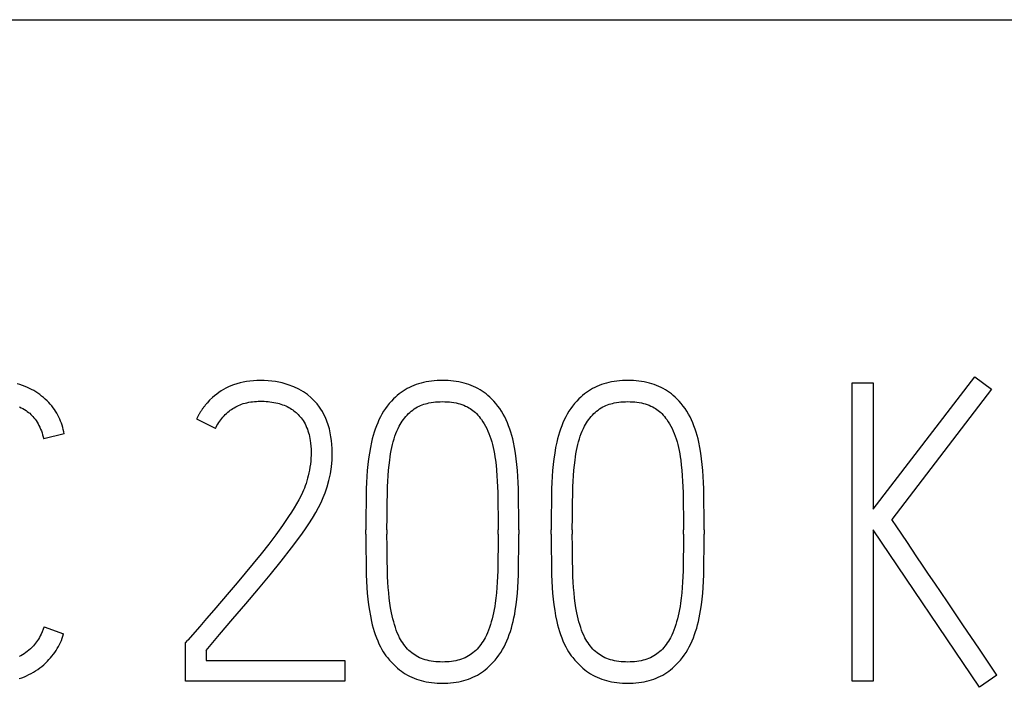
# Model space of a CAD drawing. Extents: x 0 to 420, y 0 to 297.
# Drawn here: x 126 to 132, y 228 to 231 of the extents above; entities that cross this region are included whole.
import ezdxf

# ---------------------------------------------------------------- set-up
doc = ezdxf.new("R2010")
doc.units = 0
doc.header["$LTSCALE"] = 23.1
doc.header["$MEASUREMENT"] = 0
doc.layers.add('10000_FRONT', color=7, linetype='CONTINUOUS')

msp = doc.modelspace()

# ---------------------------------------------------------------- linework, layer by layer
at = {"layer": '10000_FRONT', "color": 7, "linetype": 'Continuous'}
for p, q in [((115.51926, 231.43191), (152.81926, 231.43191)), ((130.76672, 227.89191), (130.76672, 229.48747)), ((130.76672, 229.48747), (130.8799, 229.48747)), ((130.8799, 228.81285), (131.42359, 229.52076)), ((130.8799, 229.48747), (130.8799, 228.81285)), ((131.42359, 229.52076), (131.51235, 229.45418)), ((131.51235, 229.45418), (130.97976, 228.75737)), ((127.35812, 229.24337), (127.25826, 229.29441)), ((126.54814, 229.21452), (126.4394, 229.18789)), ((128.16367, 228.67748), (128.16367, 228.7019)), ((128.27685, 228.7019), (128.27685, 228.67748)), ((128.87158, 228.67748), (128.87158, 228.7019)), ((128.98253, 228.7019), (128.98253, 228.67748)), ((129.15563, 228.67748), (129.15563, 228.7019)), ((129.2688, 228.7019), (129.2688, 228.67748)), ((129.86353, 228.67748), (129.86353, 228.7019)), ((129.97449, 228.7019), (129.97449, 228.67748)), ((130.8799, 228.7019), (130.8799, 227.89191)), ((131.448, 227.85862), (130.8799, 228.7019)), ((126.44162, 228.18262), (126.54592, 228.14489)), ((127.19834, 228.09607), (127.21166, 228.1116)), ((127.19834, 227.89191), (127.19834, 228.09607)), ((127.3093, 228.05613), (127.3093, 228.00287)), ((127.3093, 228.00287), (128.05049, 228.00287)), ((128.05049, 228.00287), (128.05049, 227.89191)), ((128.05049, 227.89191), (127.19834, 227.89191)), ((130.8799, 227.89191), (130.76672, 227.89191)), ((131.5412, 227.92298), (131.448, 227.85862))]:
    msp.add_line(p, q, dxfattribs=at)
for points in [[(126.54814, 229.21452), (126.54633, 229.22648), (126.54403, 229.23828), (126.54125, 229.24991), (126.53798, 229.26137), (126.53426, 229.27264), (126.53009, 229.28372), (126.52549, 229.2946), (126.52047, 229.30527), (126.51504, 229.31573), (126.50922, 229.32596), (126.50301, 229.33597), (126.49644, 229.34574), (126.48952, 229.35527), (126.48225, 229.36454), (126.47466, 229.37355), (126.46605, 229.38305), (126.45709, 229.39222), (126.44779, 229.40106), (126.43817, 229.40955), (126.42825, 229.41769), (126.41804, 229.42547), (126.40757, 229.43288), (126.39684, 229.43991), (126.38588, 229.44654), (126.3747, 229.45277), (126.36332, 229.4586), (126.35176, 229.464), (126.34003, 229.46898), (126.32573, 229.47438), (126.31124, 229.47919), (126.29657, 229.48342)], [(127.3093, 228.05613), (127.38118, 228.14107), (127.45182, 228.22429), (127.52123, 228.30578), (127.58817, 228.38493), (127.65142, 228.46112), (127.71096, 228.53435), (127.76583, 228.60438), (127.81502, 228.67095), (127.83708, 228.7023), (127.85854, 228.73407), (127.8774, 228.76346), (127.8954, 228.79337), (127.91057, 228.82063), (127.92462, 228.84848), (127.93595, 228.87371), (127.94619, 228.8994), (127.95717, 228.93145), (127.96641, 228.96548), (127.97393, 229.00148), (127.97948, 229.03871), (127.98281, 229.07644), (127.98392, 229.11466), (127.98348, 229.13606), (127.98219, 229.15744), (127.98003, 229.17875), (127.97702, 229.19997), (127.97316, 229.22121), (127.96839, 229.24226), (127.96258, 229.26297), (127.95556, 229.28331), (127.9473, 229.303), (127.93781, 229.32214), (127.9308, 229.33469), (127.92325, 229.34692), (127.91513, 229.35876), (127.9023, 229.37516), (127.88751, 229.3918), (127.87074, 229.40869), (127.85163, 229.42509), (127.84091, 229.43294), (127.82981, 229.44025), (127.80528, 229.45418), (127.77803, 229.46676), (127.74807, 229.47785), (127.7154, 229.48747), (127.69761, 229.49157), (127.67965, 229.49487), (127.66009, 229.49751), (127.64045, 229.49931), (127.61915, 229.50045), (127.59779, 229.50079), (127.5797, 229.50043), (127.5616, 229.49945), (127.54354, 229.49781), (127.52556, 229.49544), (127.50772, 229.49231), (127.49007, 229.48837), (127.47265, 229.48356), (127.45552, 229.47785), (127.44177, 229.47249), (127.42826, 229.46651), (127.41503, 229.45994), (127.40208, 229.45278), (127.38943, 229.44507), (127.37712, 229.43682), (127.36515, 229.42806), (127.35355, 229.4188), (127.34234, 229.40906), (127.32755, 229.39487), (127.31359, 229.37987)], [(128.98253, 228.7019), (128.98229, 228.77747), (128.98155, 228.85033), (128.98031, 228.92048), (128.97924, 228.95409), (128.9776, 228.98767), (128.97535, 229.01969), (128.97242, 229.05166), (128.96898, 229.08209), (128.96478, 229.11244), (128.95992, 229.14126), (128.95405, 229.16989), (128.94972, 229.18801), (128.94491, 229.20601), (128.93963, 229.22389), (128.9341, 229.24092), (128.92808, 229.25778), (128.92151, 229.27443), (128.91454, 229.29036), (128.90695, 229.30599), (128.8987, 229.32128), (128.88985, 229.336), (128.88034, 229.35031), (128.87022, 229.36419), (128.85944, 229.37769), (128.84806, 229.39069), (128.83607, 229.40314), (128.82667, 229.41208), (128.81694, 229.42066), (128.80687, 229.42885), (128.79649, 229.43665), (128.7858, 229.44401), (128.77483, 229.45094), (128.76358, 229.45739), (128.75173, 229.46352), (128.73963, 229.46914), (128.7273, 229.47427), (128.71478, 229.4789), (128.70208, 229.48305), (128.68925, 229.48672), (128.67629, 229.48994), (128.66191, 229.49295), (128.64744, 229.49544), (128.63288, 229.49743), (128.61827, 229.49893), (128.60361, 229.49998), (128.58892, 229.50059), (128.57421, 229.50079), (128.5595, 229.50059), (128.54481, 229.49998), (128.53015, 229.49893), (128.51554, 229.49743), (128.50099, 229.49544), (128.48651, 229.49295), (128.47213, 229.48994), (128.45918, 229.48672), (128.44634, 229.48305), (128.43364, 229.4789), (128.42112, 229.47427), (128.40879, 229.46914), (128.39669, 229.46352), (128.38484, 229.45739), (128.37359, 229.45094), (128.36262, 229.44401), (128.35193, 229.43665), (128.34155, 229.42885), (128.33148, 229.42066), (128.32175, 229.41208), (128.31235, 229.40314), (128.30036, 229.39069), (128.28898, 229.37769), (128.2782, 229.36419), (128.26808, 229.35031), (128.25857, 229.336), (128.24972, 229.32128), (128.24147, 229.30599), (128.23388, 229.29035), (128.22692, 229.27443), (128.22032, 229.25777), (128.21426, 229.24091), (128.20867, 229.22389), (128.20329, 229.20601), (128.19836, 229.18801), (128.19387, 229.16989), (128.18772, 229.14126), (128.18253, 229.11244), (128.178, 229.0821), (128.17427, 229.05166), (128.17112, 229.0197), (128.16872, 228.98767), (128.167, 228.95409), (128.16589, 228.92048), (128.16466, 228.85033), (128.16392, 228.77747), (128.16367, 228.7019)], [(129.97449, 228.7019), (129.97424, 228.77747), (129.9735, 228.85033), (129.97227, 228.92048), (129.9712, 228.95409), (129.96956, 228.98767), (129.96731, 229.01969), (129.96438, 229.05166), (129.96094, 229.08209), (129.95673, 229.11244), (129.95187, 229.14126), (129.94601, 229.16989), (129.94168, 229.18801), (129.93687, 229.20601), (129.93158, 229.22389), (129.92606, 229.24092), (129.92004, 229.25778), (129.91346, 229.27443), (129.9065, 229.29036), (129.89891, 229.30599), (129.89065, 229.32128), (129.88181, 229.336), (129.8723, 229.35031), (129.86217, 229.36419), (129.8514, 229.37769), (129.84002, 229.39069), (129.82802, 229.40314), (129.81863, 229.41208), (129.80889, 229.42066), (129.79883, 229.42885), (129.78844, 229.43665), (129.77776, 229.44401), (129.76678, 229.45094), (129.75553, 229.45739), (129.74368, 229.46352), (129.73158, 229.46914), (129.71926, 229.47427), (129.70673, 229.4789), (129.69404, 229.48305), (129.6812, 229.48672), (129.66825, 229.48994), (129.65387, 229.49295), (129.63939, 229.49544), (129.62484, 229.49743), (129.61023, 229.49893), (129.59556, 229.49998), (129.58087, 229.50059), (129.56617, 229.50079), (129.55146, 229.50059), (129.53677, 229.49998), (129.52211, 229.49893), (129.50749, 229.49743), (129.49294, 229.49544), (129.47847, 229.49295), (129.46409, 229.48994), (129.45113, 229.48672), (129.43829, 229.48305), (129.4256, 229.4789), (129.41308, 229.47427), (129.40075, 229.46914), (129.38865, 229.46352), (129.3768, 229.45739), (129.36555, 229.45094), (129.35457, 229.44401), (129.34389, 229.43665), (129.33351, 229.42885), (129.32344, 229.42066), (129.3137, 229.41208), (129.30431, 229.40314), (129.29231, 229.39069), (129.28094, 229.37769), (129.27016, 229.36419), (129.26003, 229.35031), (129.25053, 229.336), (129.24168, 229.32128), (129.23343, 229.30599), (129.22584, 229.29035), (129.21887, 229.27443), (129.21227, 229.25777), (129.20621, 229.24091), (129.20062, 229.22389), (129.19525, 229.20601), (129.19032, 229.18801), (129.18583, 229.16989), (129.17967, 229.14126), (129.17449, 229.11244), (129.16996, 229.0821), (129.16623, 229.05166), (129.16308, 229.0197), (129.16068, 228.98767), (129.15895, 228.95409), (129.15784, 228.92048), (129.15661, 228.85033), (129.15587, 228.77747), (129.15563, 228.7019)], [(127.31359, 229.37987), (127.31111, 229.377), (127.30865, 229.37411), (127.30622, 229.3712), (127.30383, 229.36826), (127.30147, 229.36529), (127.29913, 229.3623), (127.29684, 229.35928), (127.29457, 229.35625), (127.29234, 229.35318), (127.29014, 229.3501), (127.28798, 229.34699), (127.28585, 229.34386), (127.28375, 229.3407), (127.28169, 229.33753), (127.27967, 229.33433), (127.27768, 229.33111), (127.27573, 229.32787), (127.27381, 229.32461), (127.27193, 229.32133), (127.27009, 229.31803), (127.26829, 229.31472), (127.26652, 229.31138), (127.26479, 229.30802), (127.2631, 229.30464), (127.26145, 229.30125), (127.25983, 229.29784), (127.25826, 229.29441)], [(127.35812, 229.24337), (127.36214, 229.25162), (127.36648, 229.25974), (127.37113, 229.26771), (127.37608, 229.27552), (127.38131, 229.28316), (127.38683, 229.29061), (127.39262, 229.29786), (127.39867, 229.30492), (127.40497, 229.31175), (127.41151, 229.31836), (127.41829, 229.32473), (127.42475, 229.33041), (127.4314, 229.33586), (127.43822, 229.34108), (127.44521, 229.34607), (127.45236, 229.3508), (127.45966, 229.35529), (127.46711, 229.3595), (127.47469, 229.36345), (127.4824, 229.36711), (127.49023, 229.37048), (127.49817, 229.37355), (127.50773, 229.37681), (127.51742, 229.37964), (127.52723, 229.38209), (127.53714, 229.38416), (127.54713, 229.38588), (127.55719, 229.38726), (127.5673, 229.38833), (127.57745, 229.3891), (127.58762, 229.38959), (127.59779, 229.38983), (127.60836, 229.38982), (127.61892, 229.38954), (127.62945, 229.38898), (127.63994, 229.38814), (127.6504, 229.38699), (127.66082, 229.38554), (127.67118, 229.38377), (127.68149, 229.38167), (127.69173, 229.37923), (127.70047, 229.37685), (127.70915, 229.37421), (127.71773, 229.37128), (127.72621, 229.36808), (127.73457, 229.36457), (127.74279, 229.36077), (127.75086, 229.35664), (127.75875, 229.3522), (127.76644, 229.34742), (127.77283, 229.34309), (127.77905, 229.33852), (127.7851, 229.33372), (127.79097, 229.32869), (127.79665, 229.32346), (127.80214, 229.31802), (127.80742, 229.31239), (127.81248, 229.30657), (127.81732, 229.30057), (127.82192, 229.29441), (127.82766, 229.28598), (127.833, 229.2773), (127.83795, 229.26839), (127.84252, 229.25932), (127.84672, 229.25007), (127.85052, 229.24065), (127.85395, 229.23096), (127.85698, 229.22112), (127.85965, 229.21119), (127.86201, 229.20102), (127.86405, 229.19078), (127.86581, 229.18049), (127.86797, 229.16481), (127.86951, 229.14905), (127.87043, 229.13298), (127.87074, 229.11687), (127.87051, 229.10072), (127.86976, 229.08457), (127.86853, 229.06865), (127.8668, 229.05277), (127.86457, 229.03707), (127.86187, 229.02145), (127.85884, 229.00637), (127.85546, 228.99137), (127.85193, 228.97727), (127.84806, 228.96326), (127.84406, 228.95013), (127.83968, 228.93712), (127.83517, 228.92503), (127.83032, 228.91307), (127.82513, 228.90125), (127.81551, 228.88127)], [(128.27685, 228.7019), (128.27709, 228.77143), (128.27783, 228.838), (128.27906, 228.90162), (128.28003, 228.93195), (128.28141, 228.96227), (128.2832, 228.99114), (128.28548, 229.01997), (128.28809, 229.04737), (128.29127, 229.07471), (128.29363, 229.09186), (128.29632, 229.10896), (128.29941, 229.126), (128.3027, 229.14187), (128.3064, 229.15765), (128.3105, 229.17334), (128.31474, 229.18795), (128.31941, 229.20242), (128.32456, 229.21674), (128.32996, 229.23014), (128.3359, 229.24331), (128.34243, 229.25619), (128.34759, 229.26536), (128.35308, 229.27434), (128.35888, 229.28312), (128.36499, 229.29169), (128.37135, 229.29997), (128.378, 229.308), (128.38496, 229.31577), (128.39224, 229.32325), (128.3995, 229.33011), (128.40706, 229.33665), (128.41491, 229.34285), (128.42303, 229.34866), (128.43142, 229.35406), (128.44008, 229.35901), (128.44829, 229.36316), (128.45669, 229.36692), (128.46526, 229.37031), (128.47398, 229.37334), (128.48281, 229.37603), (128.49174, 229.3784), (128.50073, 229.38046), (128.51285, 229.38277), (128.52504, 229.3846), (128.53728, 229.38596), (128.54956, 229.3869), (128.56188, 229.38744), (128.57421, 229.38761), (128.58638, 229.38743), (128.59854, 229.38689), (128.61066, 229.38595), (128.62274, 229.38459), (128.63476, 229.38277), (128.6467, 229.38046), (128.65717, 229.37799), (128.66753, 229.3751), (128.67776, 229.37178), (128.68782, 229.368), (128.6977, 229.36375), (128.70736, 229.35901), (128.71497, 229.35482), (128.72239, 229.35032), (128.72962, 229.3455), (128.73663, 229.34038), (128.74341, 229.33496), (128.74993, 229.32925), (128.75618, 229.32325), (128.76322, 229.3158), (128.76989, 229.30802), (128.77624, 229.29997), (128.78232, 229.29169), (128.7902, 229.28015), (128.7976, 229.26832), (128.80451, 229.25619), (128.81112, 229.24329), (128.81719, 229.23012), (128.82275, 229.21674), (128.82811, 229.20243), (128.83299, 229.18796), (128.83743, 229.17334), (128.84169, 229.15767), (128.84551, 229.14188), (128.84889, 229.126), (128.85204, 229.10897), (128.85477, 229.09187), (128.85715, 229.07471), (128.86034, 229.04737), (128.86295, 229.01997), (128.86522, 228.99114), (128.86701, 228.96227), (128.86839, 228.93195), (128.86936, 228.90162), (128.87059, 228.838), (128.87133, 228.77143), (128.87158, 228.7019)], [(129.2688, 228.7019), (129.26905, 228.77143), (129.26979, 228.838), (129.27102, 228.90162), (129.27199, 228.93195), (129.27336, 228.96227), (129.27516, 228.99114), (129.27743, 229.01997), (129.28005, 229.04737), (129.28323, 229.07471), (129.28558, 229.09186), (129.28827, 229.10896), (129.29136, 229.126), (129.29466, 229.14187), (129.29835, 229.15765), (129.30246, 229.17334), (129.3067, 229.18795), (129.31136, 229.20242), (129.31651, 229.21674), (129.32191, 229.23014), (129.32785, 229.24331), (129.33439, 229.25619), (129.33955, 229.26536), (129.34503, 229.27434), (129.35084, 229.28312), (129.35695, 229.29169), (129.3633, 229.29997), (129.36995, 229.308), (129.37691, 229.31577), (129.3842, 229.32325), (129.39146, 229.33011), (129.39902, 229.33665), (129.40686, 229.34285), (129.41498, 229.34866), (129.42338, 229.35406), (129.43203, 229.35901), (129.44024, 229.36316), (129.44865, 229.36692), (129.45722, 229.37031), (129.46593, 229.37334), (129.47477, 229.37603), (129.48369, 229.3784), (129.49269, 229.38046), (129.50481, 229.38277), (129.51699, 229.3846), (129.52924, 229.38596), (129.54152, 229.3869), (129.55384, 229.38744), (129.56617, 229.38761), (129.57834, 229.38743), (129.59049, 229.38689), (129.60262, 229.38595), (129.6147, 229.38459), (129.62672, 229.38277), (129.63866, 229.38046), (129.64912, 229.37799), (129.65948, 229.3751), (129.66971, 229.37178), (129.67978, 229.368), (129.68966, 229.36375), (129.69931, 229.35901), (129.70692, 229.35482), (129.71435, 229.35032), (129.72158, 229.3455), (129.72859, 229.34038), (129.73536, 229.33496), (129.74189, 229.32925), (129.74814, 229.32325), (129.75517, 229.3158), (129.76185, 229.30802), (129.7682, 229.29997), (129.77427, 229.29169), (129.78215, 229.28015), (129.78956, 229.26832), (129.79646, 229.25619), (129.80307, 229.24329), (129.80914, 229.23012), (129.81471, 229.21674), (129.82007, 229.20243), (129.82495, 229.18796), (129.82938, 229.17334), (129.83365, 229.15767), (129.83746, 229.14188), (129.84085, 229.126), (129.844, 229.10897), (129.84673, 229.09187), (129.84911, 229.07471), (129.85229, 229.04737), (129.8549, 229.01997), (129.85717, 228.99114), (129.85897, 228.96227), (129.86035, 228.93195), (129.86131, 228.90162), (129.86254, 228.838), (129.86328, 228.77143), (129.86353, 228.7019)], [(126.31024, 229.35908), (126.31927, 229.35487), (126.32811, 229.35029), (126.33672, 229.3453), (126.34508, 229.3399), (126.35165, 229.33521), (126.35803, 229.33024), (126.3642, 229.32502), (126.37015, 229.31956), (126.37588, 229.31385), (126.38138, 229.30793), (126.38663, 229.3018), (126.39277, 229.29397), (126.39854, 229.28586), (126.40395, 229.2775), (126.409, 229.26891), (126.4137, 229.26011), (126.41807, 229.25113), (126.42257, 229.2409), (126.42668, 229.2305), (126.4304, 229.21996), (126.43375, 229.20933), (126.43675, 229.19862), (126.4394, 229.18789)], [(127.81551, 228.88127), (127.80516, 228.86167), (127.79274, 228.83987), (127.77976, 228.8184), (127.76515, 228.79529), (127.75017, 228.77241), (127.71762, 228.7247), (127.68212, 228.67527), (127.64402, 228.6246), (127.60371, 228.57319), (127.56117, 228.52104), (127.51778, 228.46901), (127.47487, 228.41797), (127.43246, 228.36791), (127.39092, 228.31922), (127.3506, 228.27224), (127.31152, 228.227), (127.27478, 228.18459), (127.21166, 228.1116)], [(130.9985, 228.72877), (130.98666, 228.74652), (130.97976, 228.75737)], [(131.11352, 228.55716), (131.05915, 228.63902), (131.03585, 228.67379), (130.9985, 228.72877)], [(128.16367, 228.67748), (128.16392, 228.60203), (128.16466, 228.52954), (128.16589, 228.46001), (128.167, 228.42671), (128.16872, 228.39343), (128.17112, 228.3616), (128.17427, 228.32982), (128.17801, 228.29944), (128.18253, 228.26916), (128.18772, 228.24034), (128.19387, 228.21171), (128.19836, 228.19359), (128.2033, 228.17559), (128.20867, 228.15771), (128.21425, 228.14068), (128.22031, 228.12382), (128.22692, 228.10717), (128.23394, 228.09123), (128.2416, 228.07559), (128.24997, 228.06032), (128.25669, 228.0492), (128.26381, 228.03833), (128.27131, 228.02773), (128.27919, 228.01741), (128.2904, 228.00392), (128.30221, 227.99094), (128.31457, 227.97846), (128.32392, 227.96965), (128.33353, 227.96114), (128.34343, 227.95295), (128.3536, 227.94512), (128.36406, 227.9377), (128.3748, 227.93071), (128.38583, 227.92421), (128.39752, 227.91803), (128.40949, 227.91238), (128.42171, 227.90726), (128.43414, 227.90264), (128.44675, 227.89851), (128.4595, 227.89485), (128.47238, 227.89166), (128.48673, 227.88865), (128.50118, 227.88615), (128.5157, 227.88417), (128.53027, 227.88266), (128.54489, 227.88161), (128.55954, 227.88101), (128.57421, 227.88081), (128.5887, 227.88102), (128.60318, 227.88163), (128.61763, 227.88268), (128.63203, 227.88418), (128.64637, 227.88616), (128.66064, 227.88865), (128.67481, 227.89166), (128.68757, 227.89487), (128.70021, 227.89854), (128.7127, 227.90268), (128.72502, 227.90731), (128.73713, 227.91243), (128.74901, 227.91806), (128.76062, 227.92421), (128.77164, 227.93069), (128.78239, 227.93765), (128.79284, 227.94505), (128.803, 227.95285), (128.81285, 227.96105), (128.8224, 227.96959), (128.83163, 227.97846), (128.84364, 227.99094), (128.85506, 228.00394), (128.8659, 228.01741), (128.87613, 228.03129), (128.88576, 228.0456), (128.89475, 228.06032), (128.90319, 228.07561), (128.91099, 228.09124), (128.91818, 228.10717), (128.92499, 228.12381), (128.93126, 228.14067), (128.93704, 228.15771), (128.94257, 228.17558), (128.94763, 228.19358), (128.9522, 228.21171), (128.95649, 228.23077), (128.96029, 228.24992), (128.96367, 228.26916), (128.9682, 228.29944), (128.97193, 228.32982), (128.97508, 228.3616), (128.97748, 228.39343), (128.9792, 228.42671), (128.98031, 228.46001), (128.98155, 228.52954), (128.98229, 228.60203), (128.98253, 228.67748)], [(128.87158, 228.67748), (128.87133, 228.61042), (128.87059, 228.54532), (128.86936, 228.4822), (128.86835, 228.45186), (128.86689, 228.42154), (128.86495, 228.39267), (128.86245, 228.36385), (128.85955, 228.33644), (128.85604, 228.30911), (128.85344, 228.29187), (128.8505, 228.27468), (128.84716, 228.25757), (128.84361, 228.24145), (128.83967, 228.22542), (128.83533, 228.20949), (128.83083, 228.19447), (128.82592, 228.17959), (128.82054, 228.16486), (128.81493, 228.15105), (128.80878, 228.13747), (128.80204, 228.12418), (128.79679, 228.11482), (128.79121, 228.10566), (128.78531, 228.09669), (128.77911, 228.08793), (128.77275, 228.07958), (128.76608, 228.07146), (128.75909, 228.06363), (128.75174, 228.05613), (128.74457, 228.04946), (128.73709, 228.04313), (128.72932, 228.03715), (128.72126, 228.03156), (128.71295, 228.02637), (128.7044, 228.02161), (128.695, 228.017), (128.68537, 228.01288), (128.67554, 228.00923), (128.66556, 228.00603), (128.65544, 228.00326), (128.64522, 228.00089), (128.63352, 227.99867), (128.62174, 227.99691), (128.60991, 227.9956), (128.59803, 227.99469), (128.58613, 227.99417), (128.57421, 227.99399), (128.56209, 227.99415), (128.54998, 227.99467), (128.5379, 227.99557), (128.52586, 227.99689), (128.51388, 227.99866), (128.50197, 228.00089), (128.49163, 228.00325), (128.48139, 228.00602), (128.47128, 228.00921), (128.46133, 228.01286), (128.45157, 228.01698), (128.44205, 228.02161), (128.43345, 228.02636), (128.42509, 228.03154), (128.41699, 228.03712), (128.40918, 228.0431), (128.40166, 228.04944), (128.39446, 228.05613), (128.38713, 228.06362), (128.38016, 228.07145), (128.37353, 228.07957), (128.36721, 228.08793), (128.36108, 228.09669), (128.35527, 228.10565), (128.34979, 228.11482), (128.34465, 228.12418), (128.3381, 228.13747), (128.33217, 228.15105), (128.32678, 228.16486), (128.32161, 228.1796), (128.31691, 228.19449), (128.3126, 228.20949), (128.30841, 228.22543), (128.30459, 228.24146), (128.30113, 228.25757), (128.29637, 228.28327), (128.29238, 228.30911), (128.28887, 228.33644), (128.28597, 228.36385), (128.28347, 228.39267), (128.28153, 228.42154), (128.28007, 228.45186), (128.27906, 228.4822), (128.27783, 228.54532), (128.27709, 228.61042), (128.27685, 228.67748)], [(129.15563, 228.67748), (129.15587, 228.60203), (129.15661, 228.52954), (129.15784, 228.46001), (129.15896, 228.42671), (129.16068, 228.39343), (129.16308, 228.3616), (129.16623, 228.32982), (129.16996, 228.29944), (129.17449, 228.26916), (129.17967, 228.24034), (129.18583, 228.21171), (129.19032, 228.19359), (129.19525, 228.17559), (129.20062, 228.15771), (129.2062, 228.14068), (129.21226, 228.12382), (129.21887, 228.10717), (129.22589, 228.09123), (129.23356, 228.07559), (129.24193, 228.06032), (129.24864, 228.0492), (129.25576, 228.03833), (129.26327, 228.02773), (129.27114, 228.01741), (129.28235, 228.00392), (129.29416, 227.99094), (129.30653, 227.97846), (129.31587, 227.96965), (129.32549, 227.96114), (129.33538, 227.95295), (129.34556, 227.94512), (129.35601, 227.9377), (129.36675, 227.93071), (129.37779, 227.92421), (129.38948, 227.91803), (129.40145, 227.91238), (129.41366, 227.90726), (129.42609, 227.90264), (129.4387, 227.89851), (129.45146, 227.89485), (129.46433, 227.89166), (129.47869, 227.88865), (129.49314, 227.88615), (129.50765, 227.88417), (129.52223, 227.88266), (129.53685, 227.88161), (129.5515, 227.88101), (129.56617, 227.88081), (129.58066, 227.88102), (129.59514, 227.88163), (129.60958, 227.88268), (129.62399, 227.88418), (129.63833, 227.88616), (129.65259, 227.88865), (129.66677, 227.89166), (129.67953, 227.89487), (129.69217, 227.89854), (129.70466, 227.90268), (129.71698, 227.90731), (129.72909, 227.91243), (129.74096, 227.91806), (129.75257, 227.92421), (129.7636, 227.93069), (129.77434, 227.93765), (129.78479, 227.94505), (129.79495, 227.95285), (129.80481, 227.96105), (129.81435, 227.96959), (129.82359, 227.97846), (129.83559, 227.99094), (129.84701, 228.00394), (129.85786, 228.01741), (129.86809, 228.03129), (129.87772, 228.0456), (129.88671, 228.06032), (129.89515, 228.07561), (129.90294, 228.09124), (129.91013, 228.10717), (129.91695, 228.12381), (129.92322, 228.14067), (129.929, 228.15771), (129.93453, 228.17558), (129.93958, 228.19358), (129.94416, 228.21171), (129.94844, 228.23077), (129.95225, 228.24992), (129.95563, 228.26916), (129.96016, 228.29944), (129.96389, 228.32982), (129.96703, 228.3616), (129.96943, 228.39343), (129.97116, 228.42671), (129.97227, 228.46001), (129.9735, 228.52954), (129.97424, 228.60203), (129.97449, 228.67748)], [(129.86353, 228.67748), (129.86328, 228.61042), (129.86254, 228.54532), (129.86131, 228.4822), (129.86031, 228.45186), (129.85885, 228.42154), (129.8569, 228.39267), (129.85441, 228.36385), (129.85151, 228.33644), (129.848, 228.30911), (129.8454, 228.29187), (129.84245, 228.27468), (129.83912, 228.25757), (129.83557, 228.24145), (129.83162, 228.22542), (129.82728, 228.20949), (129.82279, 228.19447), (129.81787, 228.17959), (129.81249, 228.16486), (129.80688, 228.15105), (129.80074, 228.13747), (129.794, 228.12418), (129.78875, 228.11482), (129.78317, 228.10566), (129.77727, 228.09669), (129.77107, 228.08793), (129.76471, 228.07958), (129.75804, 228.07146), (129.75105, 228.06363), (129.7437, 228.05613), (129.73653, 228.04946), (129.72904, 228.04313), (129.72127, 228.03715), (129.71322, 228.03156), (129.70491, 228.02637), (129.69636, 228.02161), (129.68695, 228.017), (129.67732, 228.01288), (129.6675, 228.00923), (129.65751, 228.00603), (129.64739, 228.00326), (129.63718, 228.00089), (129.62547, 227.99867), (129.61369, 227.99691), (129.60186, 227.9956), (129.58999, 227.99469), (129.57808, 227.99417), (129.56617, 227.99399), (129.55404, 227.99415), (129.54194, 227.99467), (129.52986, 227.99557), (129.51782, 227.99689), (129.50584, 227.99866), (129.49392, 228.00089), (129.48358, 228.00325), (129.47334, 228.00602), (129.46323, 228.00921), (129.45328, 228.01286), (129.44353, 228.01698), (129.434, 228.02161), (129.4254, 228.02636), (129.41704, 228.03154), (129.40895, 228.03712), (129.40113, 228.0431), (129.39362, 228.04944), (129.38642, 228.05613), (129.37909, 228.06362), (129.37212, 228.07145), (129.36549, 228.07957), (129.35917, 228.08793), (129.35304, 228.09669), (129.34723, 228.10565), (129.34175, 228.11482), (129.33661, 228.12418), (129.33006, 228.13747), (129.32412, 228.15105), (129.31873, 228.16486), (129.31357, 228.1796), (129.30886, 228.19449), (129.30455, 228.20949), (129.30037, 228.22543), (129.29655, 228.24146), (129.29309, 228.25757), (129.28832, 228.28327), (129.28434, 228.30911), (129.28083, 228.33644), (129.27792, 228.36385), (129.27543, 228.39267), (129.27349, 228.42154), (129.27202, 228.45186), (129.27102, 228.4822), (129.26979, 228.54532), (129.26905, 228.61042), (129.2688, 228.67748)], [(131.5412, 227.92298), (131.44775, 228.06229), (131.35972, 228.19322), (131.27712, 228.31576), (131.24322, 228.36582), (131.20956, 228.41538), (131.17615, 228.46445), (131.14385, 228.51204), (131.11352, 228.55716)], [(126.44162, 228.18262), (126.43667, 228.16914), (126.43127, 228.1558), (126.42534, 228.14267), (126.42099, 228.13391), (126.41634, 228.1253), (126.41139, 228.11687), (126.40611, 228.10865), (126.40097, 228.10131), (126.39555, 228.09417), (126.38986, 228.08724), (126.38392, 228.08054), (126.37615, 228.07247), (126.36804, 228.06475), (126.35963, 228.05736), (126.35138, 228.05061), (126.34287, 228.04419), (126.33411, 228.03813), (126.32541, 228.03265), (126.31649, 228.02756), (126.30736, 228.02284)], [(126.30821, 227.90495), (126.32302, 227.91016), (126.33563, 227.91515), (126.34807, 227.92061), (126.36031, 227.92651), (126.37235, 227.93285), (126.38416, 227.93962), (126.39573, 227.94681), (126.40704, 227.9544), (126.41807, 227.9624), (126.42882, 227.97078), (126.43925, 227.97955), (126.44936, 227.98869), (126.45912, 227.99818), (126.46762, 228.00704), (126.47581, 228.01618), (126.48368, 228.02559), (126.49123, 228.03526), (126.49843, 228.04519), (126.50529, 228.05536), (126.51177, 228.06578), (126.51788, 228.07644), (126.5236, 228.08732), (126.52892, 228.09842), (126.53382, 228.10974), (126.53829, 228.12126), (126.54233, 228.13298), (126.54592, 228.14489)]]:
    msp.add_lwpolyline(points, dxfattribs=at)

doc.saveas('drawing.dxf')
